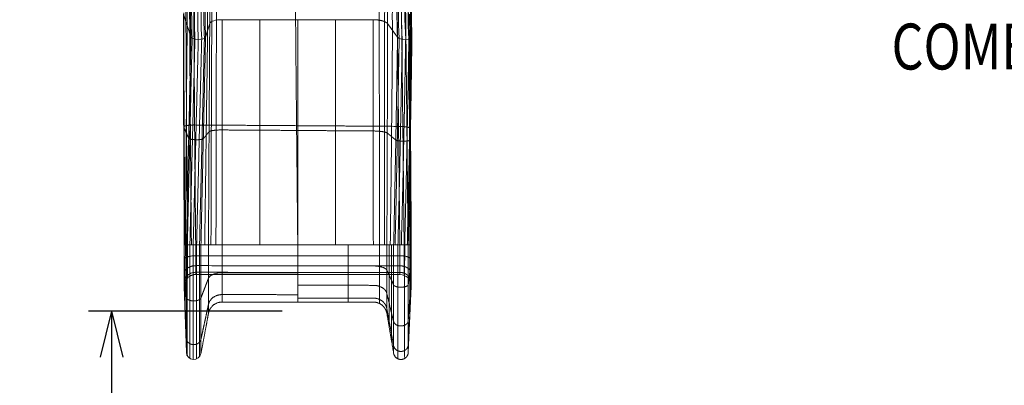
# Model space of a CAD drawing. Units: millimetres. Extents: x -7141 to 4159, y -2205 to 7095.
# Drawn here: x -5972 to -3826, y 78 to 875 of the extents above; entities that cross this region are included whole.
import ezdxf
from ezdxf.enums import TextEntityAlignment as Align

# ---------------------------------------------------------------- set-up
doc = ezdxf.new("R2010")
doc.units = ezdxf.units.MM
doc.header["$MEASUREMENT"] = 0
doc.linetypes.add('DGN Style 2', pattern=[195.173383, 117.10403, -78.069353])
for name, color, linetype, lineweight in [('Level 15', 7, 'Continuous', 0), ('Level 8', 18, 'Continuous', 0), ('slidesx - Level 25', 7, 'Continuous', 0)]:
    doc.layers.add(name, color=color, linetype=linetype, lineweight=lineweight)
doc.styles.get("Standard").update_dxf_attribs({"font": 'txt.shx'})
doc.styles.add('Style-Calibri', font='calibri.ttf')
doc.dimstyles.get("Standard").update_dxf_attribs({"dimtxt": 0.18, "dimasz": 0.18, "dimexe": 0.18, "dimexo": 0.0625, "dimgap": 0.09, "dimtad": 0, "dimtih": 1, "dimtoh": 1, "dimdec": 4, "dimzin": 3, "dimdsep": 46, "dimtxsty": 'Standard', "dimcen": 0.09, "dimadec": 0, "dimazin": 0, "dimtfac": 1, "dimtdec": 0, "dimtofl": 0, "dimtmove": 0, "dimatfit": 1, "dimfxl": 1, "dimtolj": 1, "dimtzin": 3, "dimarcsym": 0})

# ---------------------------------------------------------------- blocks, each defined once
blk = doc.blocks.new('TerminatorOpen_0.5')
at = {"color": 0, "linetype": 'ByBlock', "lineweight": -2}
for q in [(-1, 0.25), (-1, 0), (-1, -0.25)]:
    blk.add_line((0, 0), q, dxfattribs=at)
blk = doc.blocks.new('*D605')
at = {"layer": 'Defpoints', "color": 0, "linetype": 'Continuous', "lineweight": 0, "transparency": 16777216}
for p in [(-5349.9, 239.2), (-5771.9, -1760.8), (-5349.9, -1760.8)]:
    blk.add_point(p, dxfattribs=at)
at = {"layer": 'Level 8', "color": 0, "linetype": 'ByBlock', "lineweight": -2, "transparency": 16777216}
for p, q in [((-5399.9, 239.2), (-5821.9, 239.2)), ((-5399.9, -1760.8), (-5821.9, -1760.8))]:
    blk.add_line(p, q, dxfattribs=at)
at = {"layer": 'Level 8', "color": 0, "linetype": 'Continuous', "lineweight": -2, "transparency": 16777216}
blk.add_line((-5771.9, 139.2), (-5771.9, -1660.8), dxfattribs=at)
at = {"layer": 'Level 8', "color": 0, "linetype": 'Continuous', "lineweight": -2, "transparency": 16777216, "xscale": 100, "yscale": 100, "zscale": 100}
for p, rotation in [((-5771.9, 239.2), 90), ((-5771.9, -1760.8), 270)]:
    blk.add_blockref('TerminatorOpen_0.5', p, dxfattribs=dict(at, rotation=rotation))
at = {"layer": 'Level 8', "color": 0, "linetype": 'Continuous', "lineweight": 0, "transparency": 16777216, "insert": (-5873.2, -760.8), "char_height": 100, "attachment_point": 5, "rotation": 90, "style": 'Style-Calibri'}
blk.add_mtext('\\A1;\\H1x;\\W0.8;2000', dxfattribs=at)
blk = doc.blocks.new('From Smart Solid_14')
at = {"layer": 'slidesx - Level 25', "color": 7, "linetype": 'Continuous', "lineweight": 13}
for p, q in [((-857.9, -336.8), (-874.4, -287.6)), ((-625.3, -299.3), (-789.5, -299.3)), ((-461.1, -299.3), (-625.3, -299.3)), ((-381.4, -287.7), (-376.2, -336.9)), ((-816.9, -307.7), (-826.1, -337.7)), ((-407.7, -337.6), (-429.6, -307.9)), ((-867.8, -789.6), (-872.5, -789.6)), ((-847.5, -789.6), (-872.5, -789.6)), ((-867.8, -789.6), (-836, -789.6)), ((-847.5, -789.6), (-402.7, -789.6)), ((-819.7, -789.6), (-836, -789.6)), ((-625.3, -789.6), (-790.2, -789.6)), ((-460.4, -789.6), (-625.3, -789.6)), ((-430.9, -789.6), (-460.4, -789.6)), ((-416.1, -789.6), (-430.9, -789.6)), ((-384.3, -789.6), (-416.1, -789.6)), ((-377.6, -789.6), (-402.7, -789.6)), ((-377.7, -789.6), (-384.3, -789.6)), ((-377.7, -789.6), (-377.7, -789.6)), ((-867.8, -1024.3), (-872.5, -880.4)), ((-377.7, -880.7), (-384.3, -1024.5)), ((-377.7, -880.2), (-377.7, -880.7))]:
    blk.add_line(p, q, dxfattribs=at)
at = {"layer": 'slidesx - Level 25', "color": 7, "linetype": 'Continuous', "lineweight": 13, "extrusion": (0, 0, -1)}
for centre, radius, start, end in [((402.6, -879.5), 25, 89.9907, 181.5021), ((851.8, -1023.8), 16, 190.5971, 358.1086)]:
    blk.add_arc(centre, radius, start, end, dxfattribs=at)
at = {"layer": 'slidesx - Level 25', "color": 7, "linetype": 'Continuous', "lineweight": 13}
blk.add_ellipse((-787.1, -309.6), major_axis=(-30, 1), ratio=0.340719, start_param=4.805225, end_param=6.191061, dxfattribs=at)
at = {"layer": 'slidesx - Level 25', "color": 7, "linetype": 'Continuous', "lineweight": 13, "extrusion": (0, 0, -1)}
for centre, start_param, end_param in [((-842, -336.7), 4.695525, 6.157339), ((-842, -336.7), 3.233711, 4.695525), ((-392.2, -336.7), 4.55805, 6.021359), ((-392.2, -336.7), 3.094741, 4.55805)]:
    blk.add_ellipse(centre, major_axis=(-16, 0.5), ratio=0.340719, start_param=start_param, end_param=end_param, dxfattribs=at)
at = {"layer": 'slidesx - Level 25', "color": 7, "linetype": 'Continuous', "lineweight": 13}
for points, degree in [([(419.5, 1037.4), (358.3, 1034.2), (235.7, 1020.4), (54, 976.1), (-123.3, 906.5), (-291, 811.4), (-443.8, 692.1), (-577, 551.4), (-686.8, 393.4), (-770.9, 223), (-828.7, 45.9), (-861, -133.3), (-866.9, -252.9), (-866.1, -312.2)], 3), ([(394.9, 1035), (332.9, 1030.5), (209.1, 1013.9), (26.5, 964.9), (-150.4, 890.5), (-316.3, 790.7), (-466, 667.2), (-594.8, 523.3), (-699.5, 363.3), (-778.1, 192.4), (-830.3, 16), (-857.3, -161.1), (-860.1, -278.7), (-857.9, -336.8)], 3), ([(392.4, 1033), (330.4, 1028.4), (206.6, 1011.4), (24.2, 962.1), (-152.4, 887.2), (-317.9, 787.1), (-467.1, 663.3), (-595.3, 519.3), (-699.2, 359.3), (-777.1, 188.5), (-828.7, 12.5), (-855.2, -164.1), (-857.6, -281.4), (-855.2, -339.3)], 3), ([(390.4, 1027.4), (328.6, 1022.7), (205.2, 1005.6), (23.4, 956), (-152.4, 881), (-317.1, 780.8), (-465.3, 657.2), (-592.6, 513.5), (-695.7, 354), (-772.8, 183.9), (-823.7, 8.7), (-849.6, -167), (-851.7, -283.7), (-849.2, -341.3)], 3), ([(389.6, 1020.2), (328, 1015.5), (205.2, 998.3), (24.3, 948.7), (-150.5, 873.9), (-314.2, 774.1), (-461.4, 651), (-587.8, 507.9), (-690, 349.3), (-766.5, 180.1), (-816.9, 5.8), (-842.4, -168.9), (-844.4, -284.8), (-841.9, -342.1)], 3), ([(390, 1012.8), (328.8, 1008), (206.7, 990.9), (26.8, 941.7), (-147, 867.3), (-309.7, 768.1), (-456.1, 645.7), (-581.7, 503.5), (-683.4, 345.8), (-759.4, 177.7), (-809.6, 4.4), (-835, -169.3), (-837, -284.7), (-834.5, -341.7)], 3), ([(391.7, 1006.4), (330.8, 1001.7), (209.3, 984.9), (30.4, 936.1), (-142.6, 862.4), (-304.5, 763.9), (-450.3, 642.5), (-575.5, 501.2), (-677, 344.4), (-752.9, 177.2), (-803.1, 4.7), (-828.8, -168.3), (-831, -283.2), (-828.6, -340)], 3), ([(394, 1003.3), (333.4, 998.8), (212.3, 982.2), (33.9, 933.9), (-138.6, 860.8), (-300.3, 763.1), (-446, 642.3), (-571.3, 501.7), (-672.9, 345.5), (-749.2, 178.8), (-799.8, 6.7), (-825.8, -166.1), (-828.3, -280.9), (-826.1, -337.7)], 3), ([(409, 995.1), (349.3, 991.4), (229.7, 976.6), (53.2, 931.4), (-118.3, 861.7), (-279.8, 767.5), (-426.2, 650.1), (-553.1, 512.5), (-657, 358.7), (-735.9, 193.6), (-789.5, 22.4), (-818.5, -150.4), (-822.8, -265.6), (-821.5, -322.7)], 3), ([(424, 986.9), (365.1, 984), (247.2, 970.9), (72.5, 928.9), (-98, 862.6), (-259.3, 771.9), (-406.5, 657.9), (-534.9, 523.3), (-641, 372), (-722.7, 208.5), (-779.2, 38), (-811.1, -134.7), (-817.4, -250.3), (-816.9, -307.7)], 3), ([(428.2, 981.5), (369.7, 978.8), (252.5, 966.3), (78.7, 925.2), (-91, 860), (-251.9, 770.5), (-398.9, 657.8), (-527.4, 524.4), (-633.9, 374.1), (-716.1, 211.5), (-773.3, 41.7), (-806, -130.7), (-812.7, -246.1), (-812.5, -303.5)], 3), ([(431.3, 970.5), (373.4, 968), (257.3, 955.9), (85.2, 915.7), (-83.1, 851.7), (-242.7, 763.5), (-388.7, 652.4), (-516.5, 520.6), (-622.7, 371.9), (-704.9, 210.9), (-762.2, 42.5), (-795.3, -128.6), (-802.4, -243.3), (-802.4, -300.4)], 3), ([(431.3, 614.4), (388.6, 611.9), (303.5, 601.8), (179.1, 571), (59.1, 523.9), (-53.5, 460.4), (-155.7, 381.4), (-244.9, 288.5), (-319.1, 183.6), (-377, 69.6), (-417.9, -50.7), (-442, -174.5), (-447.4, -258.4), (-447.6, -300.4)], 3), ([(428.1, 603.4), (385.8, 600.7), (301.5, 590.3), (178.3, 559.2), (59.8, 512), (-51.1, 448.6), (-151.6, 370.1), (-239.1, 277.8), (-311.7, 174.1), (-368.1, 61.4), (-407.8, -57.4), (-430.9, -179.4), (-435.9, -262.2), (-435.9, -303.6)], 3), ([(423.8, 598.1), (381.5, 595.2), (297.5, 584.3), (174.8, 552.6), (57.1, 504.7), (-52.9, 440.8), (-152.2, 362), (-238.5, 269.8), (-309.7, 166.3), (-364.8, 54.1), (-403.3, -63.9), (-425.4, -184.9), (-429.8, -266.9), (-429.6, -307.9)], 3), ([(409, 590.7), (366.4, 587), (282.2, 574.5), (159.8, 540), (43.1, 489.5), (-65, 423.2), (-161.7, 342.4), (-244.7, 248.9), (-312.3, 144.9), (-363.7, 33.2), (-398.5, -83.5), (-417.3, -202.5), (-419.8, -282.7), (-418.6, -322.7)], 3), ([(394.1, 583.3), (351.4, 578.8), (266.9, 564.6), (144.7, 527.5), (29.1, 474.3), (-77.1, 405.6), (-171.2, 322.8), (-250.9, 228), (-314.9, 123.6), (-362.5, 12.2), (-393.7, -103.1), (-409.1, -220), (-409.7, -298.5), (-407.7, -337.6)], 3), ([(391.7, 580.3), (349, 575.6), (264.7, 561.2), (142.8, 523.8), (27.6, 470.2), (-78.1, 401.3), (-171.5, 318.3), (-250.5, 223.5), (-313.8, 119.2), (-360.6, 8.2), (-391.2, -106.8), (-406, -223.1), (-406.3, -301.1), (-404.1, -340)], 3), ([(390, 574), (347.5, 569.3), (263.6, 554.7), (142.5, 517.1), (28.1, 463.5), (-76.6, 394.6), (-169, 311.9), (-247.1, 217.5), (-309.4, 113.8), (-355.5, 3.6), (-385.3, -110.4), (-399.7, -225.8), (-399.7, -303.2), (-397.4, -341.7)], 3), ([(389.6, 566.5), (347.4, 561.8), (264.1, 547.2), (143.9, 509.7), (30.6, 456.4), (-73.2, 387.9), (-164.6, 305.8), (-241.8, 212.2), (-303.4, 109.4), (-348.8, 0.1), (-378.2, -112.9), (-392.3, -227.3), (-392.2, -304), (-389.9, -342.1)], 3), ([(390.4, 559.3), (348.5, 554.6), (265.9, 540.1), (146.7, 503), (34.3, 450.1), (-68.5, 382.3), (-159.1, 301.1), (-235.6, 208.3), (-296.7, 106.4), (-341.9, -1.8), (-371.1, -113.9), (-385.1, -227.3), (-385.1, -303.5), (-382.9, -341.4)], 3), ([(419.4, 548.2), (379, 545), (299.1, 534), (182.9, 502.7), (71.9, 456.2), (-31.2, 395), (-123.9, 319.9), (-204, 232.4), (-269.9, 134.7), (-320.6, 28.9), (-355.8, -82.2), (-375.7, -196.3), (-379.3, -273.6), (-378.8, -312.3)], 3), ([(392.3, 553.7), (350.7, 549), (268.7, 534.9), (150.4, 498.2), (38.8, 446), (-63.4, 379), (-153.6, 298.6), (-229.8, 206.7), (-290.8, 105.8), (-335.9, -1.7), (-365.3, -113.1), (-379.6, -225.9), (-379.8, -301.7), (-377.7, -339.4)], 3), ([(394.8, 551.5), (353.4, 547.1), (271.7, 533.2), (153.8, 497), (42.5, 445.5), (-59.6, 379.1), (-149.8, 299.3), (-226.2, 208), (-287.4, 107.6), (-333, 0.5), (-362.9, -110.6), (-377.7, -223.4), (-378.2, -299.2), (-376.2, -336.9)], 3), ([(-851.6, -278.8), (-851.5, -293.4), (-851.3, -322.9), (-851.1, -367.7), (-850.8, -413.1), (-850.4, -459), (-850.1, -505.4), (-849.7, -552.1), (-849.3, -599.3), (-848.9, -646.6), (-848.5, -694.2), (-848, -741.9), (-847.7, -773.7), (-847.5, -789.6)], 3), ([(-630, -278.8), (-629.9, -293.6), (-629.6, -323.4), (-629.2, -368.5), (-628.8, -414.2), (-628.4, -460.4), (-627.9, -506.9), (-627.5, -553.7), (-627, -600.7), (-626.5, -647.9), (-626.1, -695.1), (-625.6, -742.4), (-625.3, -773.9), (-625.1, -789.6)], 3), ([(-408.4, -278.8), (-408.2, -293.7), (-407.9, -323.8), (-407.4, -369.4), (-406.8, -415.4), (-406.3, -461.8), (-405.8, -508.4), (-405.2, -555.2), (-404.7, -602.1), (-404.2, -649.1), (-403.7, -696), (-403.2, -742.9), (-402.8, -774.1), (-402.7, -789.6)], 3), ([(-874.4, -287.6), (-874.3, -302), (-874.3, -330.9), (-874.2, -374.8), (-874.1, -419.4), (-874, -464.5), (-873.8, -510.1), (-873.7, -556), (-873.5, -602.4), (-873.3, -648.9), (-873, -695.7), (-872.8, -742.6), (-872.6, -774), (-872.5, -789.6)], 3), ([(-873.6, -284.4), (-873.6, -298.8), (-873.5, -327.9), (-873.3, -372.2), (-873.2, -417), (-873, -462.4), (-872.8, -508.3), (-872.5, -554.6), (-872.3, -601.2), (-872, -648.1), (-871.7, -695.1), (-871.3, -742.3), (-871.1, -773.9), (-871, -789.6)], 3), ([(-868.9, -281.4), (-868.8, -295.9), (-868.7, -325.2), (-868.4, -369.7), (-868.2, -414.9), (-867.9, -460.5), (-867.7, -506.7), (-867.4, -553.2), (-867, -600.1), (-866.7, -647.3), (-866.3, -694.6), (-865.9, -742.1), (-865.6, -773.8), (-865.5, -789.6)], 3), ([(-860.8, -279.4), (-860.7, -294), (-860.5, -323.4), (-860.3, -368.1), (-860, -413.5), (-859.7, -459.3), (-859.4, -505.6), (-859, -552.4), (-858.6, -599.4), (-858.2, -646.8), (-857.8, -694.3), (-857.4, -741.9), (-857.1, -773.7), (-856.9, -789.6)], 3), ([(-802.4, -300.4), (-802.4, -314.4), (-802.5, -342.7), (-802.6, -385.6), (-802.7, -429.1), (-802.8, -473.1), (-802.9, -517.6), (-803, -562.4), (-803.1, -607.5), (-803.2, -652.9), (-803.2, -698.4), (-803.3, -744), (-803.3, -774.4), (-803.3, -789.6)], 3), ([(-789.5, -299.3), (-789.6, -313.4), (-789.6, -341.8), (-789.7, -384.8), (-789.8, -428.4), (-789.9, -472.6), (-790, -517.1), (-790, -562), (-790.1, -607.2), (-790.1, -652.6), (-790.1, -698.2), (-790.2, -743.9), (-790.2, -774.4), (-790.2, -789.6)], 3), ([(-707.4, -299.3), (-707.4, -313.5), (-707.5, -341.9), (-707.5, -385.2), (-707.5, -428.9), (-707.6, -473.1), (-707.6, -517.7), (-707.6, -562.6), (-707.7, -607.7), (-707.7, -653.1), (-707.7, -698.6), (-707.7, -744.1), (-707.7, -774.4), (-707.7, -789.6)], 3), ([(-625.3, -299.3), (-625.3, -313.5), (-625.3, -342.1), (-625.3, -385.5), (-625.3, -429.3), (-625.3, -473.6), (-625.3, -518.2), (-625.3, -563.1), (-625.3, -608.3), (-625.3, -653.5), (-625.3, -698.9), (-625.3, -744.3), (-625.3, -774.5), (-625.3, -789.6)], 3), ([(-543.2, -299.3), (-543.2, -313.6), (-543.1, -342.3), (-543.1, -385.8), (-543, -429.8), (-543, -474.1), (-543, -518.8), (-542.9, -563.7), (-542.9, -608.8), (-542.9, -654), (-542.9, -699.2), (-542.9, -744.5), (-542.9, -774.6), (-542.9, -789.6)], 3), ([(-461.1, -299.3), (-461, -313.7), (-461, -342.5), (-460.9, -386.1), (-460.8, -430.2), (-460.7, -474.7), (-460.7, -519.4), (-460.6, -564.3), (-460.5, -609.3), (-460.5, -654.5), (-460.5, -699.6), (-460.5, -744.7), (-460.4, -774.7), (-460.4, -789.6)], 3), ([(-447.6, -300.4), (-447.6, -314.7), (-447.5, -343.5), (-447.4, -387.1), (-447.4, -431.1), (-447.3, -475.4), (-447.2, -520), (-447.2, -564.9), (-447.2, -609.8), (-447.2, -654.8), (-447.1, -699.8), (-447.2, -744.8), (-447.2, -774.7), (-447.2, -789.6)], 3), ([(-399, -279.4), (-398.8, -294.3), (-398.5, -324.4), (-397.9, -370), (-397.4, -415.9), (-396.9, -462.2), (-396.4, -508.8), (-395.8, -555.5), (-395.3, -602.4), (-394.8, -649.3), (-394.3, -696.2), (-393.8, -743), (-393.5, -774.1), (-393.3, -789.6)], 3), ([(-390, -281.4), (-389.8, -296.3), (-389.5, -326.2), (-389, -371.6), (-388.5, -417.4), (-388, -463.6), (-387.5, -509.9), (-387, -556.5), (-386.6, -603.2), (-386.1, -649.9), (-385.6, -696.6), (-385.2, -743.2), (-384.9, -774.2), (-384.7, -789.6)], 3), ([(-383.7, -284.3), (-383.6, -299.2), (-383.3, -329), (-382.9, -374.1), (-382.4, -419.6), (-382, -465.5), (-381.6, -511.6), (-381.2, -557.9), (-380.8, -604.3), (-380.4, -650.7), (-380, -697.2), (-379.6, -743.5), (-379.3, -774.3), (-379.2, -789.6)], 3), ([(-381.4, -287.5), (-381.3, -302.3), (-381, -331.9), (-380.7, -376.8), (-380.3, -422), (-379.9, -467.6), (-379.6, -513.4), (-379.2, -559.4), (-378.9, -605.5), (-378.6, -651.6), (-378.3, -697.8), (-377.9, -743.8), (-377.8, -774.4), (-377.7, -789.6)], 3), ([(-381.4, -287.6), (-381.3, -302.4), (-381, -332), (-380.7, -376.8), (-380.3, -422.1), (-379.9, -467.6), (-379.6, -513.5), (-379.2, -559.4), (-378.9, -605.5), (-378.6, -651.7), (-378.3, -697.8), (-378, -743.8), (-377.8, -774.4), (-377.7, -789.6)], 3), ([(-381.4, -287.7), (-381.3, -302.4), (-381, -332.1), (-380.7, -376.9), (-380.3, -422.1), (-379.9, -467.7), (-379.6, -513.5), (-379.2, -559.5), (-378.9, -605.6), (-378.6, -651.7), (-378.3, -697.8), (-378, -743.8), (-377.8, -774.4), (-377.7, -789.6)], 3), ([(-866.1, -312.2), (-866.2, -325.9), (-866.5, -353.4), (-866.9, -395.1), (-867.3, -437.5), (-867.7, -480.4), (-868, -523.7), (-868.4, -567.4), (-868.8, -611.5), (-869.1, -655.8), (-869.5, -700.3), (-869.8, -744.9), (-870, -774.7), (-870.1, -789.6)], 3), ([(-816.9, -307.7), (-817, -321.5), (-817.2, -349.3), (-817.5, -391.6), (-817.7, -434.4), (-818, -477.8), (-818.3, -521.5), (-818.5, -565.7), (-818.8, -610.1), (-819, -654.8), (-819.2, -699.7), (-819.4, -744.6), (-819.6, -774.6), (-819.7, -789.6)], 3), ([(-812.5, -303.5), (-812.6, -317.4), (-812.7, -345.5), (-812.9, -388.1), (-813.1, -431.4), (-813.3, -475.1), (-813.4, -519.2), (-813.6, -563.8), (-813.8, -608.6), (-813.9, -653.7), (-814, -698.9), (-814.1, -744.2), (-814.2, -774.5), (-814.3, -789.6)], 3), ([(-435.9, -303.6), (-435.9, -317.8), (-435.8, -346.4), (-435.8, -389.7), (-435.8, -433.5), (-435.8, -477.5), (-435.8, -521.9), (-435.8, -566.4), (-435.9, -611.1), (-435.9, -655.8), (-436, -700.5), (-436.1, -745.1), (-436.1, -774.8), (-436.2, -789.6)], 3), ([(-429.6, -307.9), (-429.6, -322), (-429.6, -350.3), (-429.7, -393.3), (-429.7, -436.7), (-429.8, -480.3), (-429.9, -524.3), (-430.1, -568.4), (-430.2, -612.7), (-430.3, -657), (-430.5, -701.3), (-430.7, -745.5), (-430.8, -774.9), (-430.9, -789.6)], 3), ([(-378.8, -312.3), (-378.8, -326.3), (-378.9, -354.5), (-379, -397.2), (-379.2, -440.2), (-379.3, -483.5), (-379.5, -527.1), (-379.7, -570.8), (-379.9, -614.6), (-380.1, -658.5), (-380.4, -702.3), (-380.7, -746), (-380.9, -775.1), (-381, -789.6)], 3), ([(-857.9, -336.8), (-858.1, -349.8), (-858.7, -375.8), (-859.6, -415.4), (-860.5, -455.6), (-861.4, -496.2), (-862.3, -537.3), (-863.2, -578.8), (-864.1, -620.6), (-865, -662.6), (-865.9, -704.8), (-866.8, -747.2), (-867.5, -775.5), (-867.8, -789.6)], 3), ([(-855.2, -339.3), (-855.5, -352.2), (-856.1, -378.1), (-857.1, -417.5), (-858, -457.4), (-859, -497.9), (-859.9, -538.7), (-860.9, -580), (-861.8, -621.5), (-862.8, -663.3), (-863.8, -705.3), (-864.8, -747.4), (-865.4, -775.6), (-865.7, -789.6)], 3), ([(-849.2, -341.3), (-849.5, -354.1), (-850.2, -379.9), (-851.1, -419.1), (-852.1, -458.9), (-853.1, -499.2), (-854.1, -539.9), (-855.1, -580.9), (-856.1, -622.3), (-857.1, -663.9), (-858.1, -705.7), (-859.2, -747.6), (-859.8, -775.6), (-860.2, -789.6)], 3), ([(-841.9, -342.1), (-842.2, -354.9), (-842.8, -380.7), (-843.8, -419.8), (-844.8, -459.5), (-845.8, -499.7), (-846.8, -540.3), (-847.8, -581.3), (-848.8, -622.6), (-849.9, -664.2), (-850.9, -705.9), (-851.9, -747.7), (-852.6, -775.6), (-853, -789.6)], 3), ([(-834.5, -341.7), (-834.8, -354.5), (-835.5, -380.3), (-836.4, -419.5), (-837.4, -459.3), (-838.4, -499.5), (-839.4, -540.2), (-840.4, -581.2), (-841.4, -622.5), (-842.4, -664.1), (-843.5, -705.8), (-844.5, -747.7), (-845.2, -775.6), (-845.5, -789.6)], 3), ([(-828.6, -340), (-828.9, -352.9), (-829.5, -378.8), (-830.4, -418.2), (-831.4, -458.1), (-832.3, -498.5), (-833.3, -539.3), (-834.2, -580.5), (-835.2, -621.9), (-836.2, -663.6), (-837.2, -705.5), (-838.2, -747.5), (-838.8, -775.6), (-839.1, -789.6)], 3), ([(-826.1, -337.7), (-826.3, -350.6), (-826.9, -376.6), (-827.8, -416.2), (-828.7, -456.4), (-829.6, -497), (-830.5, -538), (-831.4, -579.4), (-832.3, -621.1), (-833.2, -663), (-834.2, -705.1), (-835.1, -747.3), (-835.7, -775.5), (-836, -789.6)], 3), ([(-821.5, -322.7), (-821.7, -336.1), (-822.1, -363), (-822.6, -403.9), (-823.2, -445.4), (-823.8, -487.4), (-824.4, -529.8), (-825, -572.5), (-825.5, -615.6), (-826.1, -658.9), (-826.7, -702.4), (-827.3, -746), (-827.7, -775.1), (-827.8, -789.6)], 3), ([(-418.6, -322.7), (-418.7, -336.4), (-419, -363.9), (-419.3, -405.6), (-419.7, -447.6), (-420.1, -490), (-420.5, -532.6), (-420.9, -575.3), (-421.4, -618.2), (-421.9, -661.1), (-422.4, -704.1), (-422.9, -746.9), (-423.3, -775.4), (-423.5, -789.6)], 3), ([(-407.7, -337.6), (-407.9, -350.8), (-408.3, -377.5), (-408.9, -417.9), (-409.6, -458.6), (-410.3, -499.6), (-411, -540.8), (-411.8, -582.2), (-412.6, -623.7), (-413.4, -665.3), (-414.3, -706.8), (-415.1, -748.3), (-415.7, -775.9), (-416.1, -789.6)], 3), ([(-404.1, -340), (-404.3, -353.1), (-404.8, -379.7), (-405.5, -419.8), (-406.2, -460.3), (-406.9, -501.1), (-407.7, -542.2), (-408.5, -583.3), (-409.4, -624.6), (-410.2, -666), (-411.1, -707.3), (-412.1, -748.5), (-412.7, -775.9), (-413.1, -789.6)], 3), ([(-397.4, -341.7), (-397.7, -354.8), (-398.1, -381.2), (-398.8, -421.3), (-399.6, -461.6), (-400.4, -502.3), (-401.2, -543.1), (-402, -584.2), (-402.9, -625.3), (-403.8, -666.5), (-404.8, -707.6), (-405.7, -748.7), (-406.4, -776), (-406.7, -789.6)], 3), ([(-389.9, -342.1), (-390.1, -355.3), (-390.6, -381.7), (-391.3, -421.7), (-392.1, -462), (-392.8, -502.6), (-393.7, -543.4), (-394.5, -584.4), (-395.4, -625.5), (-396.3, -666.6), (-397.3, -707.7), (-398.3, -748.7), (-399, -776), (-399.3, -789.6)], 3), ([(-382.9, -341.4), (-383.1, -354.5), (-383.6, -381), (-384.3, -421.1), (-385, -461.5), (-385.7, -502.2), (-386.5, -543.1), (-387.4, -584.1), (-388.2, -625.3), (-389.2, -666.5), (-390.1, -707.6), (-391.1, -748.7), (-391.7, -776), (-392.1, -789.6)], 3), ([(-377.7, -339.4), (-377.9, -352.6), (-378.4, -379.2), (-379, -419.5), (-379.7, -460.1), (-380.4, -500.9), (-381.2, -542), (-382, -583.3), (-382.8, -624.6), (-383.7, -666), (-384.5, -707.3), (-385.5, -748.5), (-386.1, -775.9), (-386.4, -789.6)], 3), ([(-376.2, -336.9), (-376.4, -350.2), (-376.8, -376.9), (-377.4, -417.4), (-378, -458.2), (-378.7, -499.3), (-379.4, -540.7), (-380.1, -582.1), (-380.9, -623.7), (-381.7, -665.3), (-382.5, -706.8), (-383.4, -748.3), (-384, -775.9), (-384.3, -789.6)], 3), ([(-862.7, -558.1), (-865.5, -551.8), (-868.2, -545.6), (-871, -539.3), (-873.7, -533.1)], 4), ([(-849.9, -528.8), (-738.8, -529.5), (-627.7, -530.3), (-516.6, -531), (-405.5, -531.8)], 4), ([(-379.4, -536.4), (-379.4, -536.4), (-379.4, -536.5), (-379.4, -536.5), (-379.4, -536.5)], 4), ([(-818.4, -543.6), (-821.5, -547.4), (-824.7, -551.2), (-827.8, -554.9), (-830.9, -558.7)], 4), ([(-625.3, -540.7), (-666.5, -540.4), (-707.6, -540.1), (-748.8, -539.9), (-790, -539.6)], 4), ([(-460.6, -541.8), (-501.8, -541.5), (-543, -541.3), (-584.1, -541), (-625.3, -540.7)], 4), ([(-411.4, -561.5), (-416.1, -557.7), (-420.7, -553.9), (-425.3, -550.1), (-430, -546.4)], 4), ([(-379.4, -536.5), (-379.5, -542.7), (-379.6, -549), (-379.7, -555.2), (-379.8, -561.4)], 4), ([(-872.5, -789.6), (-872.5, -793.6), (-872.5, -801.8), (-872.5, -814), (-872.5, -826.2), (-872.5, -838), (-872.5, -848.8), (-872.5, -858.5), (-872.5, -866.5), (-872.5, -872.8), (-872.5, -877.2), (-872.5, -879.8), (-872.5, -880.4), (-872.5, -880.4)], 3), ([(-870.1, -789.6), (-870.1, -796.8), (-870.1, -811.4), (-870.2, -833.4), (-870.2, -855.3), (-870.2, -876.4), (-870.2, -895.9), (-870.2, -913.2), (-870.2, -927.6), (-870.2, -938.9), (-870.2, -946.7), (-870.1, -951.3), (-870.1, -952.3), (-870.1, -952.3)], 3), ([(-867.8, -789.6), (-867.8, -800), (-867.8, -821), (-867.8, -852.8), (-867.9, -884.4), (-867.9, -914.8), (-867.9, -943), (-867.9, -968), (-867.9, -988.8), (-867.9, -1004.9), (-867.8, -1016.3), (-867.8, -1022.8), (-867.8, -1024.3), (-867.8, -1024.3)], 3), ([(-865.7, -789.6), (-865.7, -800.3), (-865.8, -822), (-865.8, -854.7), (-865.9, -887.3), (-865.9, -918.7), (-865.9, -947.8), (-865.9, -973.5), (-865.9, -995), (-865.9, -1011.6), (-865.8, -1023.3), (-865.8, -1030), (-865.7, -1031.5), (-865.7, -1031.6)], 3), ([(-865.5, -789.6), (-865.5, -792.8), (-865.5, -799.3), (-865.4, -809.1), (-865.4, -818.9), (-865.4, -828.2), (-865.4, -836.9), (-865.4, -844.6), (-865.4, -851), (-865.4, -856.1), (-865.4, -859.6), (-865.5, -861.7), (-865.5, -862.2), (-865.5, -862.2)], 3), ([(-860.2, -789.6), (-860.2, -800.6), (-860.2, -822.8), (-860.3, -856.3), (-860.3, -889.7), (-860.3, -921.8), (-860.3, -951.6), (-860.3, -977.9), (-860.3, -999.9), (-860.3, -1017), (-860.3, -1028.9), (-860.2, -1035.8), (-860.2, -1037.3), (-860.2, -1037.4)], 3), ([(-853, -789.6), (-853, -800.7), (-853, -823.1), (-853.1, -856.9), (-853.1, -890.6), (-853.1, -923.1), (-853.1, -953.1), (-853.1, -979.7), (-853.1, -1001.9), (-853.1, -1019.1), (-853.1, -1031.2), (-853, -1038.1), (-853, -1039.7), (-853, -1039.7)], 3), ([(-847.5, -789.6), (-847.5, -792.5), (-847.5, -798.3), (-847.5, -807.1), (-847.5, -815.8), (-847.4, -824.2), (-847.4, -832), (-847.4, -838.8), (-847.4, -844.6), (-847.5, -849.1), (-847.5, -852.2), (-847.5, -854.1), (-847.5, -854.5), (-847.5, -854.6)], 3), ([(-845.5, -789.6), (-845.5, -800.6), (-845.6, -822.9), (-845.6, -856.6), (-845.6, -890.1), (-845.7, -922.4), (-845.7, -952.3), (-845.7, -978.8), (-845.7, -1000.9), (-845.6, -1018), (-845.6, -1030), (-845.6, -1036.9), (-845.5, -1038.5), (-845.5, -1038.5)], 3), ([(-839.1, -789.6), (-839.2, -800.4), (-839.2, -822.3), (-839.2, -855.3), (-839.3, -888.1), (-839.3, -919.8), (-839.3, -949.1), (-839.3, -975.1), (-839.3, -996.7), (-839.3, -1013.5), (-839.2, -1025.3), (-839.2, -1032.1), (-839.2, -1033.6), (-839.1, -1033.6)], 3), ([(-836, -789.6), (-836.1, -800.1), (-836.1, -821.3), (-836.1, -853.4), (-836.2, -885.4), (-836.2, -916.1), (-836.2, -944.6), (-836.2, -969.8), (-836.2, -990.9), (-836.2, -1007.2), (-836.1, -1018.6), (-836.1, -1025.2), (-836.1, -1026.7), (-836, -1026.7)], 3), ([(-819.7, -789.6), (-819.7, -796.2), (-819.7, -809.6), (-819.7, -829.8), (-819.7, -850), (-819.7, -869.4), (-819.7, -887.3), (-819.7, -903.2), (-819.7, -916.4), (-819.7, -926.7), (-819.7, -934), (-819.7, -938.1), (-819.7, -939.1), (-819.7, -939.1)], 3), ([(-790.2, -789.6), (-790.2, -795.2), (-790.2, -806.3), (-790.2, -823.2), (-790.2, -840.1), (-790.2, -856.3), (-790.2, -871.3), (-790.2, -884.6), (-790.2, -895.7), (-790.2, -904.3), (-790.2, -910.3), (-790.2, -913.8), (-790.2, -914.6), (-790.2, -914.6)], 3), ([(-625.3, -789.6), (-625.3, -795.2), (-625.3, -806.4), (-625.3, -823.3), (-625.3, -840.1), (-625.3, -856.4), (-625.3, -871.5), (-625.3, -884.7), (-625.3, -895.8), (-625.3, -904.4), (-625.3, -910.4), (-625.3, -913.9), (-625.3, -914.6), (-625.3, -914.6)], 3), ([(-625.1, -789.6), (-625.1, -792.5), (-625.1, -798.3), (-625, -807.1), (-625, -815.9), (-625, -824.3), (-625, -832.1), (-625, -839), (-625, -844.8), (-625, -849.3), (-625, -852.4), (-625.1, -854.2), (-625.1, -854.5), (-625.1, -854.5)], 3), ([(-515.4, -789.6), (-515.4, -795.2), (-515.4, -806.4), (-515.4, -823.3), (-515.4, -840.2), (-515.4, -856.5), (-515.4, -871.5), (-515.4, -884.9), (-515.4, -896), (-515.4, -904.5), (-515.4, -910.5), (-515.4, -913.9), (-515.4, -914.6), (-515.4, -914.6)], 3), ([(-447.2, -789.6), (-447.2, -795.3), (-447.2, -806.8), (-447.2, -824.2), (-447.2, -841.5), (-447.2, -858.2), (-447.2, -873.6), (-447.2, -887.3), (-447.2, -898.7), (-447.2, -907.5), (-447.2, -913.6), (-447.2, -917), (-447.2, -917.7), (-447.2, -917.7)], 3), ([(-430.9, -789.6), (-430.9, -796.3), (-430.9, -809.7), (-430.9, -830), (-430.9, -850.3), (-430.9, -869.9), (-430.9, -888), (-430.9, -903.9), (-430.9, -917.2), (-430.9, -927.5), (-430.9, -934.7), (-430.9, -938.8), (-430.9, -939.6), (-430.9, -939.6)], 3), ([(-425.9, -789.6), (-425.9, -797.5), (-426, -813.6), (-426, -837.8), (-426, -862), (-426, -885.3), (-426, -906.9), (-426, -926), (-426, -941.9), (-426, -954.2), (-426, -962.7), (-426, -967.6), (-425.9, -968.6), (-425.9, -968.5)], 3), ([(-421, -789.6), (-421, -798.8), (-421, -817.5), (-421.1, -845.6), (-421.1, -873.7), (-421.1, -900.8), (-421.1, -925.9), (-421.1, -948), (-421.1, -966.5), (-421.1, -980.8), (-421.1, -990.7), (-421, -996.4), (-421, -997.5), (-421, -997.5)], 3), ([(-416.1, -789.6), (-416.1, -800.1), (-416.1, -821.3), (-416.1, -853.4), (-416.2, -885.4), (-416.2, -916.3), (-416.2, -944.8), (-416.2, -970.1), (-416.2, -991.1), (-416.2, -1007.4), (-416.1, -1018.7), (-416.1, -1025.1), (-416.1, -1026.5), (-416.1, -1026.5)], 3), ([(-406.7, -789.6), (-406.8, -800.6), (-406.8, -822.9), (-406.8, -856.7), (-406.9, -890.3), (-406.9, -922.7), (-406.9, -952.7), (-406.9, -979.2), (-406.9, -1001.2), (-406.9, -1018.3), (-406.8, -1030.2), (-406.8, -1037), (-406.8, -1038.4), (-406.7, -1038.4)], 3), ([(-402.7, -789.6), (-402.6, -792.5), (-402.6, -798.3), (-402.6, -807.1), (-402.6, -815.9), (-402.6, -824.4), (-402.6, -832.3), (-402.6, -839.2), (-402.6, -845), (-402.6, -849.4), (-402.6, -852.5), (-402.6, -854.2), (-402.6, -854.5), (-402.7, -854.5)], 3), ([(-393.3, -789.6), (-393.3, -792.6), (-393.3, -798.6), (-393.3, -807.6), (-393.3, -816.7), (-393.2, -825.4), (-393.2, -833.5), (-393.2, -840.6), (-393.2, -846.5), (-393.3, -851.1), (-393.3, -854.3), (-393.3, -856), (-393.3, -856.3), (-393.3, -856.3)], 3), ([(-392.1, -789.6), (-392.1, -800.6), (-392.1, -822.8), (-392.2, -856.4), (-392.2, -889.9), (-392.2, -922.2), (-392.2, -952.1), (-392.2, -978.5), (-392.2, -1000.5), (-392.2, -1017.5), (-392.2, -1029.4), (-392.1, -1036.1), (-392.1, -1037.5), (-392.1, -1037.5)], 3), ([(-384.7, -789.6), (-384.7, -792.8), (-384.7, -799.3), (-384.7, -809.2), (-384.7, -819), (-384.7, -828.5), (-384.7, -837.2), (-384.7, -845), (-384.7, -851.4), (-384.7, -856.4), (-384.7, -859.8), (-384.7, -861.7), (-384.7, -862.1), (-384.7, -862.1)], 3), ([(-384.3, -789.6), (-384.3, -800), (-384.3, -821.1), (-384.4, -852.9), (-384.4, -884.7), (-384.4, -915.3), (-384.4, -943.6), (-384.4, -968.6), (-384.4, -989.5), (-384.4, -1005.6), (-384.4, -1016.8), (-384.3, -1023.2), (-384.3, -1024.5), (-384.3, -1024.5)], 3), ([(-381, -789.6), (-381, -796.8), (-381, -811.4), (-381, -833.6), (-381, -855.6), (-381, -876.8), (-381, -896.5), (-381, -913.9), (-381, -928.3), (-381, -939.5), (-381, -947.3), (-381, -951.7), (-381, -952.6), (-381, -952.6)], 3), ([(-379.2, -789.6), (-379.2, -793.2), (-379.2, -800.5), (-379.2, -811.5), (-379.2, -822.5), (-379.2, -833.1), (-379.2, -843), (-379.2, -851.6), (-379.2, -858.8), (-379.2, -864.4), (-379.2, -868.2), (-379.2, -870.4), (-379.2, -870.8), (-379.2, -870.8)], 3), ([(-377.7, -789.6), (-377.6, -793.6), (-377.6, -801.8), (-377.6, -814.1), (-377.6, -826.3), (-377.6, -838.2), (-377.6, -849.1), (-377.6, -858.8), (-377.6, -866.8), (-377.6, -873), (-377.6, -877.3), (-377.6, -879.7), (-377.6, -880.2), (-377.7, -880.2)], 3), ([(-377.7, -789.6), (-377.7, -793.7), (-377.7, -801.8), (-377.6, -814.2), (-377.6, -826.5), (-377.6, -838.4), (-377.6, -849.4), (-377.6, -859.1), (-377.6, -867.2), (-377.6, -873.5), (-377.6, -877.8), (-377.7, -880.2), (-377.7, -880.7), (-377.7, -880.7)], 3), ([(-377.7, -789.6), (-377.7, -793.6), (-377.6, -801.8), (-377.6, -814.1), (-377.6, -826.4), (-377.6, -838.3), (-377.6, -849.3), (-377.6, -859), (-377.6, -867), (-377.6, -873.2), (-377.6, -877.6), (-377.6, -880), (-377.7, -880.4), (-377.7, -880.4)], 3), ([(-867.9, -904.6), (-869, -886.9), (-870.2, -869.3), (-871.3, -851.6), (-872.5, -834)], 4), ([(-377.6, -823.4), (-379.3, -836.7), (-381, -850), (-382.7, -863.3), (-384.4, -876.6)], 4), ([(-377.6, -823.2), (-377.6, -823.3), (-377.6, -823.3), (-377.6, -823.4), (-377.6, -823.4)], 4), ([(-377.6, -854.2), (-379.3, -879.7), (-381, -905.1), (-382.7, -930.5), (-384.4, -955.9)], 4), ([(-377.6, -853.9), (-377.6, -854), (-377.6, -854.1), (-377.6, -854.1), (-377.6, -854.2)], 4), ([(-867.9, -993.9), (-869, -962.6), (-870.2, -931.2), (-871.3, -899.8), (-872.5, -868.5)], 4), ([(-377.6, -874.4), (-379.3, -907.8), (-381, -941.2), (-382.7, -974.6), (-384.4, -1008)], 4), ([(-377.6, -874), (-377.6, -874.1), (-377.6, -874.2), (-377.6, -874.3), (-377.6, -874.4)], 4)]:
    blk.add_open_spline(points, degree=degree, dxfattribs=at)
for points, weights in [([(-429.6, -307.9), (-432.7, -303.6), (-440.2, -301.3), (-448.5, -299.3), (-461.1, -299.3)], [1, 0.764272050822, 0.722741178108, 0.764272050822, 1]), ([(-873.7, -533.1), (-874.7, -530.8), (-868.6, -529.8), (-862.8, -528.7), (-849.9, -528.8)], [1, 0.695396205734, 0.655717255387, 0.695396205734, 1]), ([(-405.5, -531.8), (-392.7, -531.9), (-386.2, -533), (-379.6, -534.2), (-379.4, -536.4)], [1, 0.697719301888, 0.657874815938, 0.697719301888, 1]), ([(-790, -539.6), (-802.4, -539.5), (-810, -540.4), (-816.6, -541.5), (-818.4, -543.6)], [1, 0.769385187314, 0.727969044227, 0.769385187314, 1]), ([(-430, -546.4), (-432.7, -544.2), (-439.9, -543), (-448, -541.9), (-460.6, -541.8)], [1, 0.764272050822, 0.722741178108, 0.764272050822, 1]), ([(-790.2, -789.6), (-802.6, -789.6), (-810.4, -789.6), (-817.4, -789.6), (-819.7, -789.6)], [1, 0.769385187314, 0.727969044227, 0.769385187314, 1]), ([(-402.6, -813.7), (-389.8, -813.7), (-383.6, -816.1), (-377.3, -818.5), (-377.6, -823.2)], [1, 0.697719301888, 0.657874815938, 0.697719301888, 1]), ([(-402.6, -835.7), (-389.7, -835.7), (-383.6, -840.3), (-377.3, -844.8), (-377.6, -853.9)], [1, 0.697719301888, 0.657874815938, 0.697719301888, 1]), ([(-402.6, -850.1), (-389.8, -850.1), (-383.6, -856.2), (-377.3, -862), (-377.6, -874)], [1, 0.697719301888, 0.657874815938, 0.697719301888, 1])]:
    blk.add_rational_spline(points, weights, degree=4, dxfattribs=at)
for points, weights, knots in [([(-830.9, -558.7), (-832, -559.9), (-835.9, -560.5), (-840.1, -561), (-847.3, -560.9), (-854.5, -560.7), (-858.5, -560), (-862.2, -559.3), (-862.7, -558.1)], [1, 0.744569343861, 0.702922338481, 0.744569343861, 1, 0.744569343861, 0.702922338481, 0.744569343861, 1], [0, 0, 0, 0, 0, 0.5, 0.5, 0.5, 0.5, 1, 1, 1, 1, 1]), ([(-379.8, -561.4), (-379.8, -562.6), (-383.2, -563.3), (-386.9, -563.9), (-394.1, -563.9), (-401.2, -564), (-405.7, -563.4), (-409.9, -562.8), (-411.4, -561.5)], [1, 0.744070010141, 0.702426786862, 0.744070010141, 1, 0.744070010141, 0.702426786862, 0.744070010141, 1], [0, 0, 0, 0, 0, 0.5, 0.5, 0.5, 0.5, 1, 1, 1, 1, 1]), ([(-872.5, -823.1), (-872.9, -818.4), (-866.5, -816), (-860.4, -813.6), (-847.5, -813.6), (-736.2, -813.6), (-625, -813.7), (-513.8, -813.7), (-402.6, -813.7)], [1, 0.695396205734, 0.655717255387, 0.695396205734, 1, 1, 1, 1, 1], [0, 0, 0, 0, 0, 0.5, 0.5, 0.5, 0.5, 1, 1, 1, 1, 1]), ([(-872.5, -853.6), (-872.9, -844.5), (-866.5, -840), (-860.4, -835.3), (-847.4, -835.3), (-736.2, -835.4), (-625, -835.5), (-513.8, -835.6), (-402.6, -835.7)], [1, 0.695396205734, 0.655717255387, 0.695396205734, 1, 1, 1, 1, 1], [0, 0, 0, 0, 0, 0.5, 0.5, 0.5, 0.5, 1, 1, 1, 1, 1]), ([(-430.9, -845.2), (-433, -840.6), (-440, -838.1), (-447.8, -836), (-460.4, -835.9), (-501.7, -835.9), (-542.9, -835.9), (-584.1, -835.9), (-625.3, -835.9)], [1, 0.764272050822, 0.722741178108, 0.764272050822, 1, 1, 1, 1, 1], [0, 0, 0, 0, 0, 0.5, 0.5, 0.5, 0.5, 1, 1, 1, 1, 1]), ([(-872.5, -873.7), (-872.9, -861.7), (-866.5, -855.9), (-860.4, -849.8), (-847.5, -849.8), (-736.2, -849.9), (-625, -849.9), (-513.8, -850), (-402.6, -850.1)], [1, 0.695396205734, 0.655717255387, 0.695396205734, 1, 1, 1, 1, 1], [0, 0, 0, 0, 0, 0.5, 0.5, 0.5, 0.5, 1, 1, 1, 1, 1]), ([(-872.5, -880.4), (-872.9, -867.5), (-866.6, -861.1), (-860.4, -854.6), (-847.5, -854.6), (-736.3, -854.6), (-625.1, -854.5), (-513.9, -854.5), (-402.7, -854.5)], [1, 0.695396205734, 0.655717255387, 0.695396205734, 1, 1, 1, 1, 1], [0, 0, 0, 0, 0, 0.5, 0.5, 0.5, 0.5, 1, 1, 1, 1, 1]), ([(-625.3, -850.9), (-666.5, -850.9), (-707.7, -850.9), (-748.9, -850.8), (-790.2, -850.8), (-802.6, -850.8), (-810.4, -853.6), (-817.4, -856.8), (-819.7, -862.8), (-823.8, -873.5), (-827.9, -884.3), (-832, -895), (-836.2, -905.8)], [1, 1, 1, 1, 1, 0.769385187314, 0.727969044227, 0.769385187314, 1, 1, 1, 1, 1], [0, 0, 0, 0, 0, 0.333333, 0.333333, 0.333333, 0.333333, 0.666667, 0.666667, 0.666667, 0.666667, 1, 1, 1, 1, 1]), ([(-384.4, -876.6), (-384.7, -879.3), (-388.3, -880.8), (-392.2, -882.1), (-399.4, -882.3), (-406.6, -882.4), (-410.9, -881.3), (-415, -880), (-416.2, -877.4), (-419.8, -869.3), (-423.5, -861.3), (-427.2, -853.2), (-430.9, -845.2)], [1, 0.744070010141, 0.702426786862, 0.744070010141, 1, 0.744070010141, 0.702426786862, 0.744070010141, 1, 1, 1, 1, 1], [0, 0, 0, 0, 0, 0.25, 0.25, 0.25, 0.25, 0.5, 0.5, 0.5, 0.5, 1, 1, 1, 1, 1]), ([(-430.9, -895.8), (-433, -887), (-440, -882.3), (-447.8, -878.2), (-460.4, -878.2), (-501.7, -878.1), (-542.9, -878.1), (-584.1, -878.1), (-625.3, -878)], [1, 0.764272050822, 0.722741178108, 0.764272050822, 1, 1, 1, 1, 1], [0, 0, 0, 0, 0, 0.5, 0.5, 0.5, 0.5, 1, 1, 1, 1, 1]), ([(-625.3, -898.6), (-666.5, -898.5), (-707.7, -898.5), (-748.9, -898.4), (-790.2, -898.4), (-802.6, -898.4), (-810.4, -903.3), (-817.4, -909), (-819.7, -919.7), (-823.8, -938.8), (-827.9, -957.9), (-832, -977), (-836.2, -996)], [1, 1, 1, 1, 1, 0.769385187314, 0.727969044227, 0.769385187314, 1, 1, 1, 1, 1], [0, 0, 0, 0, 0, 0.333333, 0.333333, 0.333333, 0.333333, 0.666667, 0.666667, 0.666667, 0.666667, 1, 1, 1, 1, 1]), ([(-384.4, -955.9), (-384.8, -961), (-388.4, -963.8), (-392.3, -966.4), (-399.5, -966.7), (-406.6, -967), (-411, -964.8), (-415, -962.3), (-416.2, -957.3), (-419.9, -941.9), (-423.6, -926.6), (-427.2, -911.2), (-430.9, -895.8)], [1, 0.744070010141, 0.702426786862, 0.744070010141, 1, 0.744070010141, 0.702426786862, 0.744070010141, 1, 1, 1, 1, 1], [0, 0, 0, 0, 0, 0.25, 0.25, 0.25, 0.25, 0.5, 0.5, 0.5, 0.5, 1, 1, 1, 1, 1]), ([(-836.2, -905.8), (-837.5, -909.2), (-841.6, -910.9), (-846, -912.4), (-853.1, -912.1), (-860.3, -911.9), (-864.1, -910), (-867.7, -908.1), (-867.9, -904.6)], [1, 0.744569343861, 0.702922338481, 0.744569343861, 1, 0.744569343861, 0.702922338481, 0.744569343861, 1], [0, 0, 0, 0, 0, 0.5, 0.5, 0.5, 0.5, 1, 1, 1, 1, 1]), ([(-625.3, -914.6), (-666.5, -914.6), (-707.7, -914.6), (-748.9, -914.6), (-790.2, -914.6), (-802.6, -914.6), (-810.4, -920.2), (-817.4, -926.9), (-819.7, -939.1), (-823.7, -961), (-827.8, -982.9), (-831.9, -1004.8), (-836, -1026.7)], [1, 1, 1, 1, 1, 0.769385187314, 0.727969044227, 0.769385187314, 1, 1, 1, 1, 1], [0, 0, 0, 0, 0, 0.333333, 0.333333, 0.333333, 0.333333, 0.666667, 0.666667, 0.666667, 0.666667, 1, 1, 1, 1, 1]), ([(-430.9, -929.1), (-433, -917.5), (-440, -911.3), (-447.8, -905.9), (-460.4, -905.9), (-501.7, -905.9), (-542.9, -905.8), (-584.1, -905.8), (-625.3, -905.8)], [1, 0.764272050822, 0.722741178108, 0.764272050822, 1, 1, 1, 1, 1], [0, 0, 0, 0, 0, 0.5, 0.5, 0.5, 0.5, 1, 1, 1, 1, 1]), ([(-430.9, -939.6), (-433, -927.1), (-440, -920.4), (-447.8, -914.6), (-460.4, -914.6), (-501.7, -914.6), (-542.9, -914.6), (-584.1, -914.6), (-625.3, -914.6)], [1, 0.764272050822, 0.722741178108, 0.764272050822, 1, 1, 1, 1, 1], [0, 0, 0, 0, 0, 0.5, 0.5, 0.5, 0.5, 1, 1, 1, 1, 1]), ([(-384.4, -1008), (-384.7, -1014.7), (-388.3, -1018.4), (-392.2, -1021.8), (-399.4, -1022.2), (-406.6, -1022.6), (-410.9, -1019.7), (-415, -1016.4), (-416.2, -1009.8), (-419.8, -989.6), (-423.5, -969.5), (-427.2, -949.3), (-430.9, -929.1)], [1, 0.744070010141, 0.702426786862, 0.744070010141, 1, 0.744070010141, 0.702426786862, 0.744070010141, 1, 1, 1, 1, 1], [0, 0, 0, 0, 0, 0.25, 0.25, 0.25, 0.25, 0.5, 0.5, 0.5, 0.5, 1, 1, 1, 1, 1]), ([(-384.3, -1024.5), (-384.6, -1031.7), (-388.2, -1035.7), (-392.1, -1039.3), (-399.3, -1039.7), (-406.5, -1040.2), (-410.8, -1037), (-414.8, -1033.5), (-416.1, -1026.5), (-419.8, -1004.7), (-423.5, -983), (-427.2, -961.3), (-430.9, -939.6)], [1, 0.744070010141, 0.702426786862, 0.744070010141, 1, 0.744070010141, 0.702426786862, 0.744070010141, 1, 1, 1, 1, 1], [0, 0, 0, 0, 0, 0.25, 0.25, 0.25, 0.25, 0.5, 0.5, 0.5, 0.5, 1, 1, 1, 1, 1]), ([(-836.2, -996), (-837.5, -1002.2), (-841.6, -1005.2), (-846, -1007.8), (-853.1, -1007.4), (-860.3, -1006.9), (-864.1, -1003.7), (-867.7, -1000.2), (-867.9, -993.9)], [1, 0.744569343861, 0.702922338481, 0.744569343861, 1, 0.744569343861, 0.702922338481, 0.744569343861, 1], [0, 0, 0, 0, 0, 0.5, 0.5, 0.5, 0.5, 1, 1, 1, 1, 1])]:
    blk.add_rational_spline(points, weights, degree=4, knots=knots, dxfattribs=at)
blk = doc.blocks.new('slidesx')
at = {"layer": 'slidesx - Level 25', "color": 7, "linetype": 'Continuous', "lineweight": 13}
blk.add_blockref('From Smart Solid_14', (-4740.8315, 1173.9485), dxfattribs=at)

msp = doc.modelspace()

# ---------------------------------------------------------------- linework, layer by layer
at = {"layer": 'Level 15', "color": 7, "linetype": 'DGN Style 2', "lineweight": 13, "flags": 128}
msp.add_lwpolyline([(-2671.5, 6796.4, 0.035488), (-2883.6, 6811.5), (-2958.6, 6811.5, 0.414214), (-4458.6, 5311.5), (-4458.6, 5236.5, 0.110866), (-4314.7, 4595.3, 0.182839), (-5259.1, 3541.1, 0.348909), (-7084.9, 547.1, 0.177262), (-6613.5, -370), (-6613.5, -740.7, 0.414214), (-5613.5, -1740.7), (-5118.7, -1740.7, 0.414214), (-4118.7, -740.7), (-4118.7, -370, 0.0706), (-3852.1, -43.5), (-2912.2, -43.5, 0.205674), (-1812, -516.1), (-1195.2, -516.1, 0.342683), (274.5, 625.3), (571.2, 922), (1068.9, 922, 0.479423), (2550.2, 2766.2, 0.296104), (3617.4, 4410.3), (3617.4, 5192.7, 0.414214), (1817.4, 6992.7), (-99.6, 6992.7, 0.102667), (-815.8, 6844, 0.039111), (-1062.9, 6863.4), (-1944.4, 6863.4, 0.073039), (-2400.6, 6796.4)], format="xyb", close=True, dxfattribs=at)

# ---------------------------------------------------------------- block references
at = {"layer": 'Level 8', "color": 7, "linetype": 'Continuous', "lineweight": 0}
msp.add_blockref('slidesx', (0, 0), dxfattribs=at)

# ---------------------------------------------------------------- texts
at = {"layer": 'Level 8', "color": 98, "linetype": 'Continuous', "lineweight": 0, "style": 'Style-Calibri', "width": 0.8}
msp.add_text('COMBAT JOINER TIMBER FULL INFILL RAILS', height=100, dxfattribs=at).set_placement((-2966.3, 816.1), align=Align.MIDDLE_CENTER)

# ---------------------------------------------------------------- dimensions: what is measured, and where the dimension line sits
at = {"layer": 'Level 8', "color": 98, "linetype": 'Continuous', "lineweight": 0}
dim = msp.add_linear_dim(base=(-5771.9, -1760.8), p1=(-5349.9, 239.2), p2=(-5349.9, -1760.8), angle=270, text='\\H1x;\\W0.8;<>', dimstyle='Standard', override={"dimtxt": 100, "dimasz": 100, "dimexe": 50, "dimexo": 50, "dimgap": 50, "dimtad": 1, "dimtih": 0, "dimtoh": 0, "dimdec": 0, "dimzin": 11, "dimtxsty": 'Style-Calibri', "dimblk": 'TerminatorOpen_0.5', "dimcen": 0, "dimtzin": 11}, dxfattribs=at)
dim.commit()
dim.dimension.update_dxf_attribs({"geometry": '*D605', "text_midpoint": (-5873.2, -760.8)})

doc.saveas('drawing.dxf')
